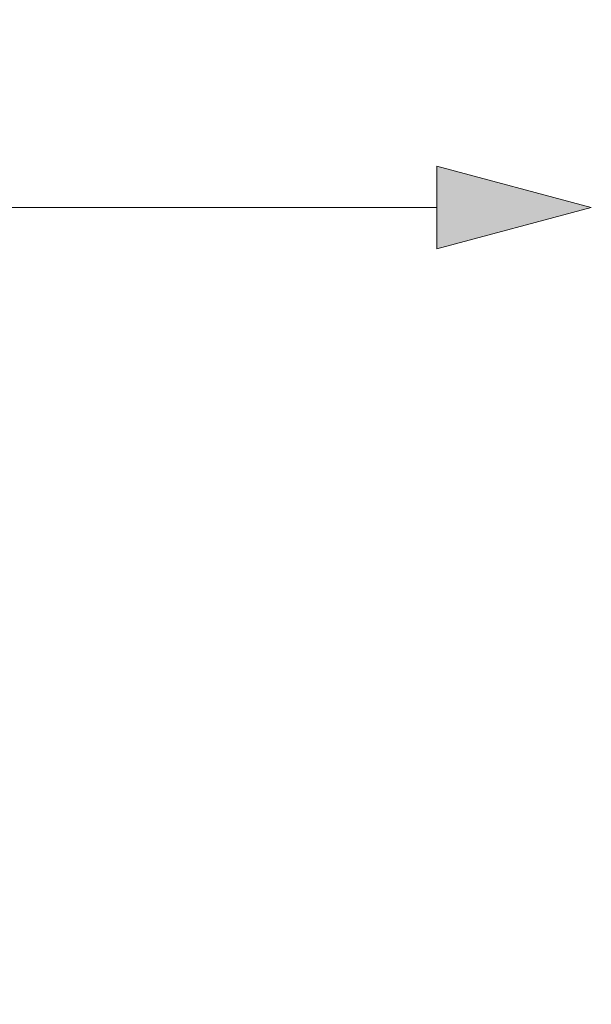
# Model space of a CAD drawing. Units: millimetres. Extents: x 71389 to 92389, y 226908 to 256608.
# Drawn here: x 78782 to 80163, y 236954 to 239333 of the extents above; entities that cross this region are included whole.
import ezdxf

# ---------------------------------------------------------------- set-up
doc = ezdxf.new("R2010")
doc.units = ezdxf.units.MM
doc.header["$MEASUREMENT"] = 0
doc.linetypes.add('Wipeout_Contour', pattern=[1000, 0, -1000])
doc.styles.add('GENERATED_STYLE_1', font='arial.ttf')
doc.dimstyles.new('GENERATED_STYLE__2', dxfattribs={"dimtxt": 300, "dimasz": 367.149758, "dimexe": 0.18, "dimexo": 0.625, "dimgap": 0.09, "dimtad": 1, "dimtih": 1, "dimtoh": 1, "dimdec": 0, "dimzin": 0, "dimdsep": 46, "dimtxsty": 'GENERATED_STYLE_1', "dimblk": 'ARROWHEAD_5', "dimblk1": 'ARROWHEAD_5', "dimblk2": 'ARROWHEAD_5', "dimcen": 0.09, "dimse1": 1, "dimse2": 1, "dimclrd": 7, "dimclre": 7, "dimclrt": 7, "dimadec": 1, "dimazin": 0, "dimtfac": 1, "dimtdec": 4, "dimtmove": 0, "dimatfit": 3, "dimfxl": 1, "dimtolj": 1, "dimtzin": 0, "dimarcsym": 0})

# ---------------------------------------------------------------- blocks, each defined once
blk = doc.blocks.new('*D3')
at = {"linetype": 'Continuous', "lineweight": 18}
for points in [[(74719.1, 238879.1), (75092.3, 238779.1), (75092.3, 238979.1)], [(80163, 238879.1), (79789.8, 238979.1), (79789.8, 238779.1)]]:
    blk.add_hatch(color=7, dxfattribs=at).paths.add_polyline_path(points)
at = {"color": 7, "linetype": 'Continuous', "lineweight": 18}
for p, q in [((74719.1, 238879.1), (75092.3, 238979.1)), ((75092.3, 238979.1), (75092.3, 238779.1)), ((80163, 238879.1), (79789.8, 238979.1)), ((79789.8, 238779.1), (79789.8, 238979.1)), ((74719.1, 238879.1), (75092.3, 238779.1)), ((75092.3, 238879.1), (79789.8, 238879.1)), ((80163, 238879.1), (79789.8, 238779.1))]:
    blk.add_line(p, q, dxfattribs=at)
at = {"color": 254, "linetype": 'Wipeout_Contour', "lineweight": 0, "ltscale": 1005273.514603323}
blk.add_wipeout([(76961.8, 238915.1), (77920.4, 238915.1), (77920.4, 239263.1), (76961.8, 239263.1)], dxfattribs=at)
at = {"color": 7, "lineweight": 18, "insert": (76985.8, 238939.1), "char_height": 300, "attachment_point": 7, "style": 'GENERATED_STYLE_1'}
blk.add_mtext('\\A1;{\\pql;\\fArial|b0|i0|c162|p34;5450}', dxfattribs=at)
blk = doc.blocks.new('ARROWHEAD_5')
at = {"linetype": 'Continuous', "lineweight": 0}
blk.add_hatch(color=0, dxfattribs=at).paths.add_polyline_path([(-1, 0.2679), (0, 0), (-1, -0.2679)])
at = {"color": 0, "linetype": 'Continuous', "lineweight": 0}
blk.add_line((0, 0), (-1, 0), dxfattribs=at)

msp = doc.modelspace()

# ---------------------------------------------------------------- dimensions: what is measured, and where the dimension line sits
at = {"color": 7, "linetype": 'Continuous', "lineweight": 18}
dim = msp.add_linear_dim(base=(80163, 238879.1), p1=(74719.1, 234785.4), p2=(80163, 234785.4), text='5450', dimstyle='GENERATED_STYLE__2', dxfattribs=at)
dim.commit()
dim.dimension.update_dxf_attribs({"geometry": '*D3', "text_midpoint": (77443.2, 239089.1), "dimtype": 160})

doc.saveas('drawing.dxf')
